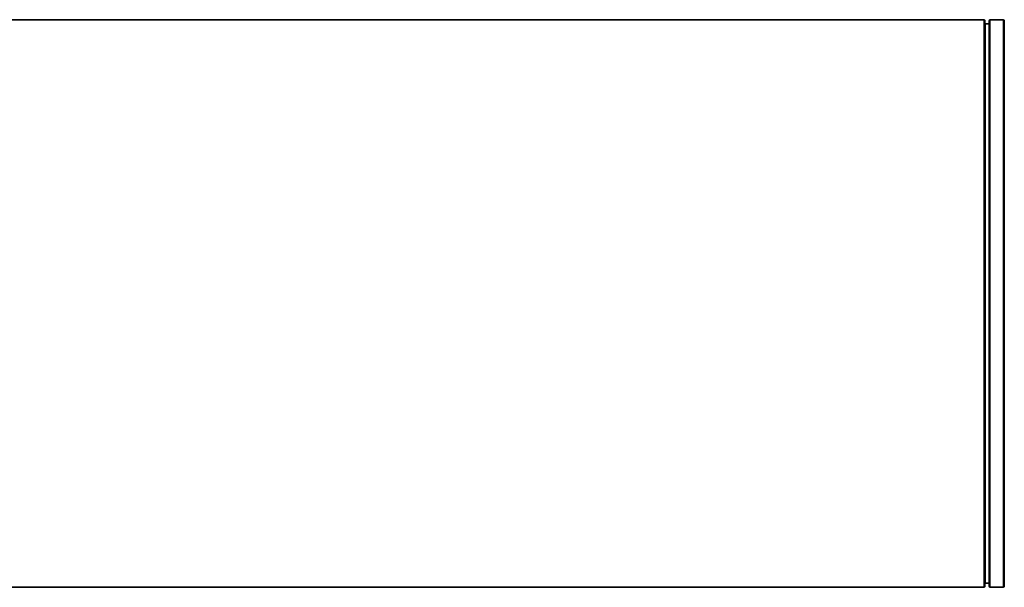
# Model space of a CAD drawing. Units: millimetres. Extents: x -942 to 3362, y -1284 to 2993.
# Drawn here: x 2649 to 3362, y 492 to 903 of the extents above; entities that cross this region are included whole.
import ezdxf

# ---------------------------------------------------------------- set-up
doc = ezdxf.new("R2010")
doc.units = ezdxf.units.MM
doc.layers.add('Widoczne (ISO)', color=7, linetype='Continuous', lineweight=35, true_color=0xe60000)
doc.layers.add('Widoczne wąskie (ISO)', color=7, linetype='Continuous', lineweight=9, true_color=0x8080ff)

msp = doc.modelspace()

# ---------------------------------------------------------------- linework, layer by layer
at = {"layer": 'Widoczne (ISO)'}
for p, q in [((3347.38, 902.63), (2626.88, 902.63)), ((3348.13, 901.88), (3348.13, 492.38)), ((3351.13, 899.63), (3348.38, 899.63)), ((3351.13, 901.88), (3351.13, 492.38)), ((3361.38, 902.63), (3351.88, 902.63)), ((3362.13, 901.88), (3362.13, 492.38)), ((3351.13, 494.63), (3348.38, 494.63)), ((3347.38, 491.63), (2626.88, 491.63)), ((3361.38, 491.63), (3351.88, 491.63))]:
    msp.add_line(p, q, dxfattribs=at)
for centre, radius, start, end in [((3347.38, 901.88), 0.75, 0, 90), ((3348.38, 899.88), 0.25, 180, 270), ((3351.88, 901.88), 0.75, 90, 180), ((3361.38, 901.88), 0.75, 0, 90), ((3348.38, 494.38), 0.25, 90, 180), ((3347.38, 492.38), 0.75, 270, 0), ((3351.88, 492.38), 0.75, 180, 270), ((3361.38, 492.38), 0.75, 270, 0)]:
    msp.add_arc(centre, radius, start, end, dxfattribs=at)
at = {"layer": 'Widoczne wąskie (ISO)'}
for p, q in [((3347.38, 902.63), (3347.38, 491.63)), ((3348.38, 899.63), (3348.38, 494.63)), ((3351.88, 902.63), (3351.88, 491.63)), ((3361.38, 902.63), (3361.38, 491.63))]:
    msp.add_line(p, q, dxfattribs=at)

doc.saveas('drawing.dxf')
